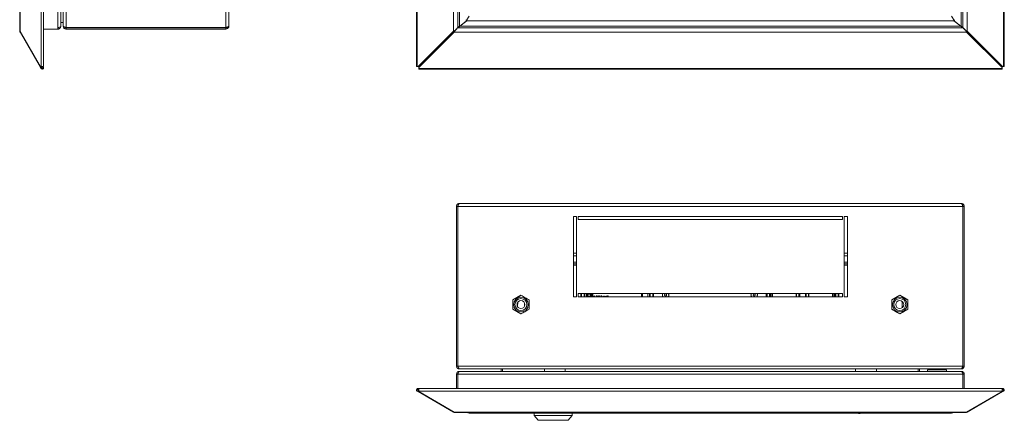
# Model space of a CAD drawing. Units: millimetres. Extents: x 763 to 2103, y -681 to 874.
# Drawn here: x 768 to 1378, y -681 to -433 of the extents above; entities that cross this region are included whole.
import ezdxf

# ---------------------------------------------------------------- set-up
doc = ezdxf.new("R2010")
doc.units = ezdxf.units.MM

msp = doc.modelspace()

# ---------------------------------------------------------------- linework, layer by layer
at = {"color": 7, "linetype": 'Continuous', "lineweight": 18}
for p, q in [((780.84, -461.81), (780.84, 664.95)), ((782.42, -461.5), (782.42, 664.64)), ((1013.73, 664.95), (1013.73, -461.81)), ((1014.16, 664.95), (1014.16, -461.81)), ((1378.05, -461.81), (1378.05, 664.95)), ((1378.47, -461.81), (1378.47, 664.95)), ((767.58, 642.5), (767.58, -439.36)), ((767.82, 643), (767.82, -439.86)), ((1036.7, -439.86), (1036.7, 643)), ((1355.5, 643), (1355.5, -439.86)), ((791.26, 640.7), (791.26, -437.56)), ((793.06, 639.95), (793.06, -436.81)), ((794.56, 639.7), (794.56, -436.56)), ((796.36, 640.7), (796.36, -437.56)), ((895.56, 640.7), (895.56, -437.56)), ((897.36, 639.77), (897.36, -436.63)), ((1039.4, -437.56), (1039.4, 640.7)), ((1040.4, -436.81), (1040.4, 639.95)), ((1351.8, 639.95), (1351.8, -436.81)), ((1352.8, 640.7), (1352.8, -437.56)), ((1040.4, -436.81), (1044.88, -433.43)), ((1045.09, -433.43), (1040.73, -436.7)), ((1044.54, -433.43), (1046.5, -430.53)), ((1044.54, -433.43), (1044.54, -432.63)), ((1044.54, -433.43), (1347.66, -433.43)), ((1345.7, -430.53), (1347.66, -433.43)), ((1351.47, -436.7), (1347.11, -433.43)), ((1347.32, -433.43), (1351.8, -436.81)), ((1347.66, -433.43), (1347.66, -432.63)), ((791.26, -438.56), (782.42, -438.56)), ((791.26, -437.56), (791.26, -438.56)), ((793.06, -434.38), (794.56, -434.38)), ((794.56, -436.56), (794.56, -436.63)), ((895.56, -437.56), (796.36, -437.56)), ((796.36, -438.43), (796.36, -437.63)), ((895.56, -437.63), (796.36, -437.63)), ((895.56, -438.43), (796.36, -438.43)), ((828.79, -437.56), (828.79, -437.63)), ((831.67, -437.56), (831.67, -437.63)), ((837.45, -437.56), (837.45, -437.63)), ((840.34, -437.56), (840.34, -437.63)), ((895.56, -438.43), (895.56, -437.63)), ((1037.6, -439.36), (1037.1, -439.86)), ((1037.1, -440), (1037.6, -439.5)), ((1038.6, -438.36), (1038.6, -438.56)), ((1039.4, -437.56), (1039.4, -437.7)), ((1352.8, -437.7), (1039.4, -437.7)), ((1039.47, -437.7), (1039.47, -437.63)), ((1040.82, -436.63), (1040.63, -436.63)), ((1351.47, -436.7), (1040.73, -436.7)), ((1351.57, -436.63), (1351.38, -436.63)), ((1351.79, -436.8), (1351.88, -437.04)), ((1352.73, -437.7), (1352.73, -437.63)), ((1352.8, -437.7), (1352.8, -437.56)), ((1353.6, -438.56), (1353.6, -438.36)), ((1355.1, -439.86), (1354.6, -439.36)), ((1354.6, -439.5), (1355.1, -440)), ((767.82, -439.86), (780.49, -461.81)), ((768.05, -440.26), (767.82, -440.4)), ((780.49, -462.35), (767.82, -440.4)), ((1014.75, -461.81), (1036.7, -439.86)), ((1015.15, -461.81), (1037.1, -439.86)), ((1037.1, -440), (1015.15, -461.95)), ((1037.1, -440.4), (1015.15, -462.35)), ((1037.1, -439.86), (1036.7, -439.86)), ((1037.1, -440), (1037.1, -440.4)), ((1355.1, -440.4), (1037.1, -440.4)), ((1355.1, -439.86), (1355.5, -439.86)), ((1355.1, -439.86), (1377.05, -461.81)), ((1355.1, -440), (1355.1, -440.4)), ((1377.05, -461.95), (1355.1, -440)), ((1377.05, -462.35), (1355.1, -440.4)), ((1355.5, -439.86), (1377.45, -461.81)), ((780.49, -461.81), (780.84, -461.81)), ((781.19, -461.95), (780.49, -462.35)), ((780.84, -462.94), (780.49, -462.35)), ((782.16, -461.81), (780.84, -461.81)), ((781.53, -462.54), (780.84, -462.94)), ((781.19, -461.95), (781.11, -461.81)), ((781.53, -462.54), (781.19, -461.95)), ((781.62, -462.49), (781.22, -461.81)), ((781.61, -462.55), (781.62, -462.49)), ((782.16, -463.13), (781.61, -462.55)), ((781.62, -462.49), (782.31, -462.09)), ((782.31, -462.09), (782.15, -461.81)), ((1014.16, -461.81), (1013.73, -461.81)), ((1014.16, -461.81), (1014.75, -461.81)), ((1015.15, -461.81), (1014.75, -461.81)), ((1015.15, -461.95), (1015.15, -462.35)), ((1015.15, -462.35), (1015.15, -462.94)), ((1015.15, -462.94), (1377.05, -462.94)), ((1015.15, -463.37), (1015.15, -462.94)), ((1015.15, -463.37), (1377.05, -463.37)), ((1377.05, -461.81), (1377.45, -461.81)), ((1377.05, -461.95), (1377.05, -462.35)), ((1377.05, -462.94), (1377.05, -462.35)), ((1377.05, -462.94), (1377.05, -463.37)), ((1377.45, -461.81), (1378.05, -461.81)), ((1378.47, -461.81), (1378.05, -461.81)), ((1038.6, -548.59), (1039.4, -548.59)), ((1038.6, -548.59), (1038.6, -647.79)), ((1039.4, -548.59), (1039.4, -647.79)), ((1039.47, -548.59), (1039.47, -647.79)), ((1039.47, -548.59), (1352.73, -548.59)), ((1040.4, -546.79), (1351.8, -546.79)), ((1352.73, -548.59), (1352.73, -647.79)), ((1353.6, -548.59), (1352.8, -548.59)), ((1352.8, -548.59), (1352.8, -647.79)), ((1353.6, -548.59), (1353.6, -647.79)), ((1111.1, -554.79), (1113.1, -554.79)), ((1111.1, -604.79), (1111.1, -554.79)), ((1113.1, -554.79), (1113.1, -604.79)), ((1114.1, -554.79), (1278.1, -554.79)), ((1114.1, -556.79), (1114.1, -554.79)), ((1278.1, -554.79), (1278.1, -556.79)), ((1279.1, -604.79), (1279.1, -554.79)), ((1279.1, -554.79), (1281.1, -554.79)), ((1281.1, -554.79), (1281.1, -604.79)), ((1278.1, -556.79), (1114.1, -556.79)), ((1113.1, -577.59), (1111.1, -577.59)), ((1113.1, -579.39), (1111.1, -579.39)), ((1281.1, -577.59), (1279.1, -577.59)), ((1281.1, -579.39), (1279.1, -579.39)), ((1113.1, -583.29), (1111.1, -583.29)), ((1113.1, -584.29), (1111.1, -584.29)), ((1113.1, -585.09), (1111.1, -585.09)), ((1281.1, -583.29), (1279.1, -583.29)), ((1281.1, -584.29), (1279.1, -584.29)), ((1281.1, -585.09), (1279.1, -585.09)), ((1039.47, -586.94), (1039.4, -586.94)), ((1039.4, -592.24), (1039.47, -592.24)), ((1352.8, -586.94), (1352.73, -586.94)), ((1352.73, -592.24), (1352.8, -592.24)), ((1039.47, -604.59), (1039.4, -604.59)), ((1078.6, -603.82), (1073.6, -606.71)), ((1083.6, -606.71), (1078.6, -603.82)), ((1114.1, -602.79), (1278.1, -602.79)), ((1114.1, -604.79), (1114.1, -602.79)), ((1115.8, -602.79), (1115.8, -604.79)), ((1116.2, -602.79), (1116.2, -604.79)), ((1116.24, -602.79), (1116.24, -604.79)), ((1117.76, -602.79), (1117.76, -604.79)), ((1117.79, -602.79), (1117.79, -604.79)), ((1117.85, -602.79), (1117.85, -604.79)), ((1118.2, -602.79), (1118.2, -604.79)), ((1118.31, -604.79), (1118.31, -602.79)), ((1119.31, -602.79), (1119.31, -604.79)), ((1119.78, -603.74), (1119.83, -603.46)), ((1119.83, -604.03), (1119.78, -603.74)), ((1119.83, -603.46), (1119.97, -603.23)), ((1119.97, -604.26), (1119.83, -604.03)), ((1119.97, -603.23), (1120.12, -603.09)), ((1120.12, -604.4), (1119.97, -604.26)), ((1120.07, -603.51), (1120.02, -603.74)), ((1120.02, -603.74), (1120.07, -603.98)), ((1120.16, -603.37), (1120.07, -603.51)), ((1120.07, -603.98), (1120.16, -604.12)), ((1120.12, -603.09), (1120.31, -602.99)), ((1120.31, -604.5), (1120.12, -604.4)), ((1120.45, -603.18), (1120.16, -603.37)), ((1120.16, -604.12), (1120.45, -604.31)), ((1120.31, -602.99), (1120.45, -602.95)), ((1120.45, -604.54), (1120.31, -604.5)), ((1120.45, -602.95), (1120.69, -602.9)), ((1120.74, -603.13), (1120.45, -603.18)), ((1120.45, -604.31), (1120.74, -604.35)), ((1120.69, -604.59), (1120.45, -604.54)), ((1120.69, -602.9), (1121.12, -602.9)), ((1121.12, -604.59), (1120.69, -604.59)), ((1121.08, -603.13), (1120.74, -603.13)), ((1120.74, -604.35), (1121.08, -604.35)), ((1121.36, -603.18), (1121.08, -603.13)), ((1121.08, -604.35), (1121.36, -604.31)), ((1121.12, -602.9), (1121.36, -602.95)), ((1121.36, -604.54), (1121.12, -604.59)), ((1121.36, -602.95), (1121.51, -602.99)), ((1121.65, -603.37), (1121.36, -603.18)), ((1121.36, -604.31), (1121.65, -604.12)), ((1121.51, -604.5), (1121.36, -604.54)), ((1121.51, -602.99), (1121.7, -603.09)), ((1121.7, -604.4), (1121.51, -604.5)), ((1121.75, -603.51), (1121.65, -603.37)), ((1121.65, -604.12), (1121.75, -603.98)), ((1121.7, -603.09), (1121.84, -603.23)), ((1121.84, -604.26), (1121.7, -604.4)), ((1121.79, -603.74), (1121.75, -603.51)), ((1121.75, -603.98), (1121.79, -603.74)), ((1121.84, -603.23), (1121.99, -603.46)), ((1121.99, -604.03), (1121.84, -604.26)), ((1121.99, -603.46), (1122.03, -603.74)), ((1122.03, -603.74), (1121.99, -604.03)), ((1122.64, -604.79), (1122.64, -602.79)), ((1122.69, -604.79), (1122.69, -602.79)), ((1123.19, -602.79), (1123.19, -604.79)), ((1123.87, -604.59), (1123.87, -604.44)), ((1124.16, -604.79), (1124.16, -604.41)), ((1124.22, -604.14), (1124.31, -604.14)), ((1124.31, -604.14), (1124.31, -604.79)), ((1125.33, -604.51), (1125.18, -604.49)), ((1125.82, -604.77), (1125.79, -604.79)), ((1126.2, -604.79), (1126.39, -604.12)), ((1126.51, -604.12), (1126.32, -604.79)), ((1126.39, -604.12), (1126.51, -604.12)), ((1126.75, -604.51), (1126.59, -604.49)), ((1127.24, -604.77), (1127.21, -604.79)), ((1128.03, -604.78), (1128.14, -604.16)), ((1128.14, -604.16), (1128.75, -604.16)), ((1128.26, -604.3), (1128.2, -604.63)), ((1128.75, -604.3), (1128.26, -604.3)), ((1128.6, -604.79), (1128.57, -604.76)), ((1128.69, -604.66), (1128.78, -604.79)), ((1128.75, -604.16), (1128.75, -604.3)), ((1129.46, -604.79), (1129.46, -604.48)), ((1129.46, -604.48), (1129.59, -604.48)), ((1129.59, -604.48), (1129.59, -604.6)), ((1129.63, -604.72), (1129.61, -604.79)), ((1130.65, -604.75), (1130.65, -604.79)), ((1130.87, -604.79), (1130.87, -604.48)), ((1130.87, -604.48), (1131, -604.48)), ((1131, -604.48), (1131, -604.6)), ((1131.04, -604.72), (1131.03, -604.79)), ((1132.06, -604.75), (1132.06, -604.79)), ((1132.71, -604.75), (1132.19, -604.75)), ((1132.33, -604.32), (1132.21, -604.31)), ((1132.39, -604.65), (1132.71, -604.65)), ((1132.71, -604.65), (1132.71, -604.75)), ((1153.41, -604.79), (1153.41, -602.79)), ((1153.91, -602.79), (1153.91, -604.79)), ((1153.96, -602.79), (1153.96, -604.79)), ((1157.29, -604.79), (1157.29, -602.79)), ((1158.29, -602.79), (1158.29, -604.79)), ((1158.4, -602.79), (1158.4, -604.79)), ((1158.75, -602.79), (1158.75, -604.79)), ((1158.81, -602.79), (1158.81, -604.79)), ((1158.84, -604.79), (1158.84, -602.79)), ((1160.37, -602.79), (1160.37, -604.79)), ((1160.4, -604.79), (1160.4, -602.79)), ((1160.8, -604.79), (1160.8, -602.79)), ((1167.92, -603.13), (1167.75, -603.36)), ((1168.09, -604.16), (1168.38, -604.19)), ((1168.89, -603.5), (1168.78, -603.23)), ((1222.82, -603.23), (1222.71, -603.5)), ((1223.23, -604.19), (1223.51, -604.16)), ((1223.85, -603.36), (1223.68, -603.13)), ((1230.8, -604.79), (1230.8, -602.79)), ((1231.2, -602.79), (1231.2, -604.79)), ((1231.24, -602.79), (1231.24, -604.79)), ((1232.76, -602.79), (1232.76, -604.79)), ((1232.79, -602.79), (1232.79, -604.79)), ((1233.15, -602.79), (1233.15, -604.79)), ((1233.21, -602.79), (1233.21, -604.79)), ((1233.71, -602.79), (1233.71, -604.79)), ((1234.51, -604.79), (1234.51, -602.79)), ((1234.71, -604.79), (1234.71, -602.79)), ((1249.39, -602.79), (1249.39, -604.79)), ((1249.59, -602.79), (1249.59, -604.79)), ((1250.99, -604.79), (1250.99, -602.79)), ((1251.49, -604.79), (1251.49, -602.79)), ((1251.55, -604.79), (1251.55, -602.79)), ((1255.05, -602.79), (1255.05, -604.79)), ((1255.11, -602.79), (1255.11, -604.79)), ((1255.61, -602.79), (1255.61, -604.79)), ((1257.01, -604.79), (1257.01, -602.79)), ((1257.21, -604.79), (1257.21, -602.79)), ((1271.89, -602.79), (1271.89, -604.79)), ((1272.09, -602.79), (1272.09, -604.79)), ((1272.89, -604.79), (1272.89, -602.79)), ((1273.39, -604.79), (1273.39, -602.79)), ((1273.45, -604.79), (1273.45, -602.79)), ((1273.81, -602.79), (1273.81, -604.79)), ((1273.84, -604.79), (1273.84, -602.79)), ((1275.37, -602.79), (1275.37, -604.79)), ((1275.4, -604.79), (1275.4, -602.79)), ((1275.8, -602.79), (1275.8, -604.79)), ((1278.1, -602.79), (1278.1, -604.79)), ((1308.6, -606.71), (1313.6, -603.82)), ((1313.6, -603.82), (1318.6, -606.71)), ((1352.8, -604.59), (1352.73, -604.59)), ((1039.47, -609.59), (1039.4, -609.59)), ((1073.6, -606.71), (1073.6, -612.48)), ((1076.56, -608.31), (1076.51, -610.83)), ((1080.8, -610.59), (1080.8, -608.54)), ((1083.6, -612.48), (1083.6, -606.71)), ((1113.1, -604.79), (1111.1, -604.79)), ((1278.1, -604.79), (1114.1, -604.79)), ((1128.1, -604.79), (1128.03, -604.78)), ((1129.98, -604.79), (1129.98, -604.79)), ((1131.39, -604.79), (1131.39, -604.79)), ((1281.1, -604.79), (1279.1, -604.79)), ((1308.6, -612.48), (1308.6, -606.71)), ((1318.6, -606.71), (1318.6, -612.48)), ((1352.8, -609.59), (1352.73, -609.59)), ((1039.47, -614.59), (1039.4, -614.59)), ((1073.6, -612.48), (1078.6, -615.37)), ((1078.6, -615.37), (1083.6, -612.48)), ((1313.6, -615.37), (1308.6, -612.48)), ((1318.6, -612.48), (1313.6, -615.37)), ((1352.8, -614.59), (1352.73, -614.59)), ((1038.6, -647.79), (1039.4, -647.79)), ((1038.6, -652.89), (1038.6, -661.73)), ((1038.6, -652.89), (1039.4, -652.89)), ((1039.4, -652.89), (1352.8, -652.89)), ((1039.4, -652.89), (1039.4, -661.73)), ((1039.47, -647.79), (1352.73, -647.79)), ((1040.4, -649.59), (1040.47, -649.59)), ((1040.73, -651.09), (1040.4, -651.09)), ((1351.73, -649.59), (1040.47, -649.59)), ((1040.73, -651.09), (1351.47, -651.09)), ((1066.3, -651.09), (1066.3, -649.59)), ((1067.1, -651.09), (1067.1, -649.59)), ((1093.1, -649.59), (1093.1, -651.09)), ((1106.1, -651.09), (1106.1, -649.59)), ((1286.1, -649.59), (1286.1, -651.09)), ((1299.1, -651.09), (1299.1, -649.59)), ((1325.1, -649.59), (1325.1, -651.09)), ((1325.9, -649.59), (1325.9, -651.09)), ((1332.27, -649.59), (1330.9, -650.09)), ((1330.9, -650.09), (1330.9, -651.09)), ((1330.9, -650.09), (1342.7, -650.09)), ((1332.18, -649.59), (1332.18, -649.63)), ((1332.8, -649.59), (1332.8, -649.63)), ((1336.8, -649.59), (1336.8, -649.63)), ((1340.8, -649.59), (1340.8, -649.63)), ((1342.7, -650.09), (1341.33, -649.59)), ((1341.42, -649.59), (1341.42, -649.63)), ((1342.7, -651.09), (1342.7, -650.09)), ((1351.8, -651.09), (1351.47, -651.09)), ((1351.73, -649.59), (1351.8, -649.59)), ((1353.6, -647.79), (1352.8, -647.79)), ((1353.6, -652.89), (1352.8, -652.89)), ((1352.8, -661.73), (1352.8, -652.89)), ((1353.6, -661.73), (1353.6, -652.89)), ((1013.97, -661.99), (1014.54, -662.55)), ((1014.56, -662.63), (1014.16, -663.32)), ((1014.75, -663.66), (1014.16, -663.32)), ((1014.61, -662.54), (1014.54, -662.55)), ((1015.15, -662.97), (1014.56, -662.63)), ((1014.61, -662.54), (1015.01, -661.85)), ((1015.15, -662.85), (1014.61, -662.54)), ((1015.15, -662.97), (1014.75, -663.66)), ((1036.7, -676.33), (1014.75, -663.66)), ((1015.18, -661.95), (1015.01, -661.85)), ((1015.15, -663.32), (1015.15, -661.99)), ((1377.05, -663.32), (1015.15, -663.32)), ((1015.15, -663.32), (1015.15, -663.66)), ((1015.15, -663.66), (1037.1, -676.33)), ((1376.74, -661.73), (1015.46, -661.73)), ((1355.1, -676.33), (1377.05, -663.66)), ((1377.45, -663.66), (1355.5, -676.33)), ((1377.2, -661.85), (1377.02, -661.95)), ((1377.05, -661.99), (1377.05, -663.32)), ((1377.6, -662.54), (1377.05, -662.85)), ((1377.65, -662.63), (1377.05, -662.97)), ((1377.05, -662.97), (1377.45, -663.66)), ((1377.05, -663.66), (1377.05, -663.32)), ((1377.6, -662.54), (1377.2, -661.85)), ((1378.05, -663.32), (1377.45, -663.66)), ((1377.66, -662.55), (1377.6, -662.54)), ((1377.65, -662.63), (1378.05, -663.32)), ((1378.23, -661.99), (1377.66, -662.55)), ((1036.8, -676.16), (1036.7, -676.33)), ((1037.1, -676.33), (1355.1, -676.33)), ((1037.6, -676.58), (1354.6, -676.58)), ((1345.7, -676.99), (1046.5, -676.99)), ((1086.85, -676.99), (1086.85, -678.49)), ((1110.35, -678.49), (1110.35, -676.99)), ((1288.1, -676.99), (1288.1, -677.19)), ((1289.1, -677.19), (1288.1, -677.19)), ((1289.1, -677.19), (1289.1, -676.99)), ((1355.4, -676.16), (1355.5, -676.33)), ((1086.85, -678.49), (1089.35, -681.49)), ((1110.35, -678.49), (1086.85, -678.49)), ((1107.85, -681.49), (1089.35, -681.49)), ((1107.85, -681.49), (1110.35, -678.49))]:
    msp.add_line(p, q, dxfattribs=at)
at = {"color": 7, "linetype": 'Continuous', "lineweight": 18, "flags": 128}
for points in [[(1037.6, -439.36), (1037.6, -439.36)], [(1354.6, -439.5), (1354.6, -439.5)], [(1118.1, -602.79), (1118.09, -603.59), (1118.1, -604.79)], [(1158.5, -604.79), (1158.51, -603.59), (1158.5, -602.79)]]:
    msp.add_lwpolyline(points, dxfattribs=at)
at = {"color": 7, "linetype": 'Continuous', "lineweight": 18}
for centre, radius in [((1078.6, -609.59), 4.5), ((1078.6, -609.59), 3.73), ((1078.6, -609.59), 2.46), ((1313.6, -609.59), 4.5), ((1313.6, -609.59), 3.73), ((1313.6, -609.59), 2.46)]:
    msp.add_circle(centre, radius, dxfattribs=at)
for centre, radius, start, end in [((781.57, -462.52), 0.85, 210, 313.79059), ((781.57, -462.52), 0.05, 210, 313.79059), ((1164.37, -603.59), 46.22, 179.00825, 181.48772), ((1112.23, -603.59), 46.22, 358.51228, 0.99175), ((1014.58, -662.58), 0.85, 136.20941, 240), ((1014.58, -662.58), 0.05, 136.20941, 240), ((1377.62, -662.58), 0.05, 300, 43.79059), ((1377.62, -662.58), 0.85, 300, 43.79059), ((1046.5, -674.09), 2.9, 238.86689, 270), ((1345.7, -674.09), 2.9, 270, 301.13311)]:
    msp.add_arc(centre, radius, start, end, dxfattribs=at)
for centre, start_param, end_param in [((1046.5, -674.09), 2.598217, 3.141593), ((1345.7, -674.09), 3.141593, 3.684968)]:
    msp.add_ellipse(centre, major_axis=(0, 2.9), ratio=0.675372, start_param=start_param, end_param=end_param, dxfattribs=at)
for points, knots in [([(767.82, -439.86), (767.75, -439.78), (767.61, -439.61), (767.59, -439.44), (767.58, -439.36)], [0, 0, 0, 0, 0.500001, 1, 1, 1, 1]), ([(791.26, -437.56), (791.48, -437.53), (791.94, -437.46), (792.53, -437.3), (792.97, -437.08), (793.03, -436.9), (793.06, -436.81)], [0, 0, 0, 0, 0.22883, 0.471078, 0.727831, 1, 1, 1, 1]), ([(793.03, -436.87), (793, -437.06), (792.95, -437.43), (792.62, -437.93), (792.18, -438.28), (791.69, -438.47), (791.41, -438.49), (791.26, -438.5)], [0, 0, 0, 0, 0.238737, 0.464567, 0.70699, 0.846892, 1, 1, 1, 1]), ([(791.91, -437.46), (791.9, -437.46), (791.85, -437.52), (791.71, -437.6), (791.51, -437.68), (791.34, -437.69), (791.26, -437.7)], [0, 0, 0, 0, 0.069492, 0.3631619, 0.6718447, 1, 1, 1, 1]), ([(796.36, -437.56), (796.15, -437.48), (795.72, -437.33), (795.15, -437.1), (794.75, -436.88), (794.58, -436.69), (794.57, -436.59), (794.56, -436.56)], [0, 0, 0, 0, 0.227761, 0.455584, 0.683406, 0.911229, 1, 1, 1, 1]), ([(794.56, -436.63), (794.58, -436.85), (794.63, -437.27), (794.98, -437.84), (795.48, -438.25), (795.98, -438.41), (796.28, -438.43), (796.36, -438.43)], [0, 0, 0, 0, 0.2277614, 0.4555838, 0.6834064, 0.9112288, 1, 1, 1, 1]), ([(795.61, -437.28), (795.62, -437.29), (795.69, -437.42), (795.96, -437.57), (796.22, -437.61), (796.36, -437.63)], [0, 0, 0, 0, 0.037505, 0.506657, 1, 1, 1, 1]), ([(897.36, -436.63), (897.34, -436.7), (897.3, -436.84), (896.95, -437.05), (896.45, -437.26), (895.95, -437.43), (895.65, -437.53), (895.56, -437.56)], [0, 0, 0, 0, 0.226021, 0.452093, 0.678165, 0.904238, 1, 1, 1, 1]), ([(895.56, -438.43), (895.77, -438.41), (896.2, -438.36), (896.76, -438.02), (897.17, -437.52), (897.34, -437.02), (897.36, -436.72), (897.36, -436.63)], [0, 0, 0, 0, 0.226021, 0.452093, 0.678165, 0.904238, 1, 1, 1, 1]), ([(895.56, -437.63), (895.68, -437.62), (895.92, -437.59), (896.18, -437.45), (896.27, -437.33), (896.28, -437.32)], [0, 0, 0, 0, 0.441101, 0.926529, 1, 1, 1, 1]), ([(1037.1, -440.4), (1037.18, -440.26), (1037.35, -439.97), (1037.52, -439.66), (1037.6, -439.5)], [0, 0, 0, 0, 0.500001, 1, 1, 1, 1]), ([(1039.4, -437.56), (1039.39, -437.59), (1039.37, -437.64), (1039.22, -437.79), (1038.99, -438), (1038.65, -438.31), (1038.18, -438.78), (1037.8, -439.16), (1037.6, -439.36)], [0, 0, 0, 0, 0.127334, 0.256531, 0.389934, 0.529673, 0.748033, 1, 1, 1, 1]), ([(1037.6, -439.5), (1037.81, -439.29), (1038.17, -438.93), (1038.61, -438.49), (1038.9, -438.17), (1039.1, -437.93), (1039.28, -437.74), (1039.36, -437.71), (1039.4, -437.7)], [0, 0, 0, 0, 0.257091, 0.451248, 0.573963, 0.705178, 0.846711, 1, 1, 1, 1]), ([(1039.4, -437.7), (1039.42, -437.69), (1039.47, -437.68), (1039.57, -437.6), (1039.69, -437.49), (1039.9, -437.33), (1040.25, -437.07), (1040.55, -436.83), (1040.73, -436.7)], [0, 0, 0, 0, 0.120386, 0.234961, 0.345578, 0.454294, 0.678124, 1, 1, 1, 1]), ([(1040.4, -436.81), (1040.26, -436.9), (1040, -437.07), (1039.66, -437.29), (1039.44, -437.46), (1039.41, -437.53), (1039.4, -437.56)], [0, 0, 0, 0, 0.281757, 0.540983, 0.779584, 1, 1, 1, 1]), ([(1040.34, -436.99), (1040.35, -436.96), (1040.38, -436.89), (1040.4, -436.83), (1040.41, -436.8)], [0, 0, 0, 0, 0.597543, 1, 1, 1, 1]), ([(1351.47, -436.7), (1351.65, -436.83), (1351.96, -437.07), (1352.31, -437.32), (1352.51, -437.49), (1352.63, -437.6), (1352.73, -437.68), (1352.78, -437.69), (1352.8, -437.7)], [0, 0, 0, 0, 0.323265, 0.545895, 0.652037, 0.761855, 0.877287, 1, 1, 1, 1]), ([(1352.8, -437.56), (1352.79, -437.53), (1352.76, -437.46), (1352.54, -437.29), (1352.2, -437.08), (1351.94, -436.9), (1351.8, -436.81)], [0, 0, 0, 0, 0.218367, 0.456059, 0.715886, 1, 1, 1, 1]), ([(1354.6, -439.36), (1354.39, -439.15), (1354.03, -438.79), (1353.6, -438.35), (1353.28, -438.06), (1353.03, -437.86), (1352.84, -437.69), (1352.81, -437.6), (1352.8, -437.56)], [0, 0, 0, 0, 0.257091, 0.451248, 0.573963, 0.705178, 0.846711, 1, 1, 1, 1]), ([(1352.8, -437.7), (1352.83, -437.71), (1352.88, -437.73), (1353.03, -437.88), (1353.24, -438.11), (1353.55, -438.45), (1354.02, -438.92), (1354.4, -439.29), (1354.6, -439.5)], [0, 0, 0, 0, 0.127334, 0.256531, 0.3899336, 0.529673, 0.7480328, 1, 1, 1, 1]), ([(1355.5, -439.86), (1355.36, -439.78), (1355.07, -439.61), (1354.76, -439.44), (1354.6, -439.36)], [0, 0, 0, 0, 0.500001, 1, 1, 1, 1]), ([(782.41, -461.5), (782.41, -461.52), (782.42, -461.58), (782.34, -461.68), (782.22, -461.77), (782.16, -461.81)], [0, 0, 0, 0, 0.175276, 0.587638, 1, 1, 1, 1]), ([(1040.4, -546.79), (1040.19, -546.82), (1039.76, -546.86), (1039.2, -547.2), (1038.79, -547.7), (1038.62, -548.2), (1038.6, -548.5), (1038.6, -548.59)], [0, 0, 0, 0, 0.226021, 0.452093, 0.678165, 0.904238, 1, 1, 1, 1]), ([(1039.72, -547.86), (1039.72, -547.86), (1039.61, -547.93), (1039.46, -548.19), (1039.42, -548.45), (1039.4, -548.59)], [0, 0, 0, 0, 0.004412, 0.479813, 1, 1, 1, 1]), ([(1039.47, -548.59), (1039.54, -548.38), (1039.68, -547.95), (1039.89, -547.39), (1040.1, -546.99), (1040.27, -546.81), (1040.37, -546.8), (1040.4, -546.79)], [0, 0, 0, 0, 0.226021, 0.452093, 0.678165, 0.904238, 1, 1, 1, 1]), ([(1351.8, -546.79), (1351.87, -546.82), (1352.01, -546.86), (1352.22, -547.2), (1352.43, -547.7), (1352.6, -548.2), (1352.7, -548.5), (1352.73, -548.59)], [0, 0, 0, 0, 0.2260209, 0.452093, 0.6781654, 0.9042375, 1, 1, 1, 1]), ([(1353.6, -548.59), (1353.58, -548.38), (1353.53, -547.95), (1353.19, -547.39), (1352.69, -546.99), (1352.19, -546.81), (1351.89, -546.8), (1351.8, -546.79)], [0, 0, 0, 0, 0.2260209, 0.452093, 0.6781654, 0.9042375, 1, 1, 1, 1]), ([(1352.8, -548.59), (1352.79, -548.48), (1352.76, -548.23), (1352.62, -547.97), (1352.5, -547.89), (1352.49, -547.88)], [0, 0, 0, 0, 0.4411012, 0.926529, 1, 1, 1, 1]), ([(1073.6, -606.71), (1074.49, -606.19), (1076.16, -605.23), (1077.83, -604.27), (1078.6, -603.82)], [0, 0, 0, 0, 0.534716, 1, 1, 1, 1]), ([(1078.6, -603.82), (1079.49, -604.34), (1081.16, -605.3), (1082.83, -606.26), (1083.6, -606.71)], [0, 0, 0, 0, 0.534716, 1, 1, 1, 1]), ([(1123.87, -604.44), (1123.91, -604.42), (1123.99, -604.38), (1124.06, -604.32), (1124.09, -604.3)], [0, 0, 0, 0, 0.569744, 1, 1, 1, 1]), ([(1124.02, -604.51), (1123.99, -604.53), (1123.94, -604.56), (1123.89, -604.58), (1123.87, -604.59)], [0, 0, 0, 0, 0.598865, 1, 1, 1, 1]), ([(1124.16, -604.41), (1124.14, -604.43), (1124.1, -604.47), (1124.05, -604.5), (1124.02, -604.51)], [0, 0, 0, 0, 0.5240722, 1, 1, 1, 1]), ([(1124.09, -604.3), (1124.12, -604.27), (1124.17, -604.22), (1124.2, -604.16), (1124.22, -604.14)], [0, 0, 0, 0, 0.602139, 1, 1, 1, 1]), ([(1125.18, -604.49), (1125.19, -604.43), (1125.2, -604.33), (1125.27, -604.26), (1125.29, -604.23)], [0, 0, 0, 0, 0.589258, 1, 1, 1, 1]), ([(1125.29, -604.23), (1125.34, -604.2), (1125.42, -604.14), (1125.52, -604.14), (1125.57, -604.14)], [0, 0, 0, 0, 0.524751, 1, 1, 1, 1]), ([(1125.4, -604.33), (1125.37, -604.35), (1125.33, -604.41), (1125.33, -604.47), (1125.33, -604.51)], [0, 0, 0, 0, 0.527269, 1, 1, 1, 1]), ([(1125.57, -604.26), (1125.53, -604.26), (1125.47, -604.27), (1125.42, -604.31), (1125.4, -604.33)], [0, 0, 0, 0, 0.580672, 1, 1, 1, 1]), ([(1125.57, -604.14), (1125.63, -604.14), (1125.73, -604.15), (1125.81, -604.21), (1125.85, -604.24)], [0, 0, 0, 0, 0.586941, 1, 1, 1, 1]), ([(1125.73, -604.32), (1125.71, -604.3), (1125.66, -604.27), (1125.6, -604.26), (1125.57, -604.26)], [0, 0, 0, 0, 0.537629, 1, 1, 1, 1]), ([(1125.59, -604.79), (1125.61, -604.78), (1125.66, -604.74), (1125.7, -604.69), (1125.73, -604.65)], [0, 0, 0, 0, 0.345045, 1, 1, 1, 1]), ([(1125.8, -604.47), (1125.79, -604.44), (1125.79, -604.38), (1125.75, -604.34), (1125.73, -604.32)], [0, 0, 0, 0, 0.557774, 1, 1, 1, 1]), ([(1125.73, -604.65), (1125.75, -604.62), (1125.79, -604.56), (1125.79, -604.5), (1125.8, -604.47)], [0, 0, 0, 0, 0.601479, 1, 1, 1, 1]), ([(1125.92, -604.62), (1125.91, -604.65), (1125.88, -604.7), (1125.84, -604.75), (1125.82, -604.77)], [0, 0, 0, 0, 0.522247, 1, 1, 1, 1]), ([(1125.85, -604.24), (1125.88, -604.27), (1125.94, -604.34), (1125.95, -604.44), (1125.95, -604.48)], [0, 0, 0, 0, 0.555157, 1, 1, 1, 1]), ([(1125.95, -604.48), (1125.95, -604.5), (1125.95, -604.55), (1125.93, -604.6), (1125.92, -604.62)], [0, 0, 0, 0, 0.555408, 1, 1, 1, 1]), ([(1126.59, -604.49), (1126.6, -604.43), (1126.62, -604.33), (1126.68, -604.26), (1126.71, -604.23)], [0, 0, 0, 0, 0.589258, 1, 1, 1, 1]), ([(1126.71, -604.23), (1126.75, -604.2), (1126.84, -604.14), (1126.94, -604.14), (1126.99, -604.14)], [0, 0, 0, 0, 0.524751, 1, 1, 1, 1]), ([(1126.81, -604.33), (1126.79, -604.35), (1126.75, -604.41), (1126.75, -604.47), (1126.75, -604.51)], [0, 0, 0, 0, 0.5272692, 1, 1, 1, 1]), ([(1126.98, -604.26), (1126.95, -604.26), (1126.88, -604.27), (1126.83, -604.31), (1126.81, -604.33)], [0, 0, 0, 0, 0.580672, 1, 1, 1, 1]), ([(1127.15, -604.32), (1127.12, -604.3), (1127.07, -604.27), (1127.01, -604.26), (1126.98, -604.26)], [0, 0, 0, 0, 0.537629, 1, 1, 1, 1]), ([(1126.99, -604.14), (1127.05, -604.14), (1127.15, -604.15), (1127.23, -604.21), (1127.26, -604.24)], [0, 0, 0, 0, 0.586942, 1, 1, 1, 1]), ([(1127.01, -604.79), (1127.02, -604.78), (1127.07, -604.74), (1127.11, -604.69), (1127.14, -604.65)], [0, 0, 0, 0, 0.345045, 1, 1, 1, 1]), ([(1127.14, -604.65), (1127.16, -604.62), (1127.2, -604.56), (1127.21, -604.5), (1127.21, -604.47)], [0, 0, 0, 0, 0.601479, 1, 1, 1, 1]), ([(1127.21, -604.47), (1127.21, -604.44), (1127.2, -604.38), (1127.16, -604.34), (1127.15, -604.32)], [0, 0, 0, 0, 0.557775, 1, 1, 1, 1]), ([(1127.34, -604.62), (1127.32, -604.65), (1127.29, -604.7), (1127.25, -604.75), (1127.24, -604.77)], [0, 0, 0, 0, 0.5222473, 1, 1, 1, 1]), ([(1127.26, -604.24), (1127.3, -604.27), (1127.36, -604.34), (1127.36, -604.44), (1127.37, -604.48)], [0, 0, 0, 0, 0.555157, 1, 1, 1, 1]), ([(1127.37, -604.48), (1127.36, -604.5), (1127.36, -604.55), (1127.34, -604.6), (1127.34, -604.62)], [0, 0, 0, 0, 0.5554084, 1, 1, 1, 1]), ([(1128.26, -604.72), (1128.24, -604.73), (1128.2, -604.75), (1128.18, -604.78), (1128.17, -604.79)], [0, 0, 0, 0, 0.623551, 1, 1, 1, 1]), ([(1128.2, -604.63), (1128.24, -604.6), (1128.31, -604.56), (1128.39, -604.56), (1128.43, -604.55)], [0, 0, 0, 0, 0.571762, 1, 1, 1, 1]), ([(1128.39, -604.68), (1128.36, -604.69), (1128.31, -604.69), (1128.27, -604.71), (1128.26, -604.72)], [0, 0, 0, 0, 0.570876, 1, 1, 1, 1]), ([(1128.57, -604.76), (1128.54, -604.73), (1128.49, -604.69), (1128.42, -604.69), (1128.39, -604.68)], [0, 0, 0, 0, 0.54143, 1, 1, 1, 1]), ([(1128.43, -604.55), (1128.48, -604.56), (1128.58, -604.57), (1128.66, -604.63), (1128.69, -604.66)], [0, 0, 0, 0, 0.561269, 1, 1, 1, 1]), ([(1129.59, -604.6), (1129.61, -604.58), (1129.64, -604.54), (1129.68, -604.51), (1129.7, -604.5)], [0, 0, 0, 0, 0.552798, 1, 1, 1, 1]), ([(1129.71, -604.62), (1129.69, -604.64), (1129.65, -604.66), (1129.64, -604.7), (1129.63, -604.72)], [0, 0, 0, 0, 0.548884, 1, 1, 1, 1]), ([(1129.7, -604.5), (1129.73, -604.48), (1129.78, -604.46), (1129.83, -604.46), (1129.86, -604.46)], [0, 0, 0, 0, 0.5448018, 1, 1, 1, 1]), ([(1129.82, -604.59), (1129.8, -604.59), (1129.76, -604.59), (1129.72, -604.61), (1129.71, -604.62)], [0, 0, 0, 0, 0.560488, 1, 1, 1, 1]), ([(1129.94, -604.64), (1129.93, -604.63), (1129.92, -604.61), (1129.88, -604.59), (1129.84, -604.59), (1129.82, -604.59)], [0, 0, 0, 0, 0.255485, 0.519394, 1, 1, 1, 1]), ([(1129.86, -604.46), (1129.89, -604.46), (1129.95, -604.46), (1130, -604.49), (1130.02, -604.5)], [0, 0, 0, 0, 0.594101, 1, 1, 1, 1]), ([(1129.98, -604.79), (1129.98, -604.75), (1129.98, -604.7), (1129.95, -604.65), (1129.94, -604.64)], [0, 0, 0, 0, 0.621029, 1, 1, 1, 1]), ([(1130.02, -604.5), (1130.04, -604.52), (1130.08, -604.55), (1130.1, -604.59), (1130.1, -604.61)], [0, 0, 0, 0, 0.554589, 1, 1, 1, 1]), ([(1130.1, -604.61), (1130.12, -604.59), (1130.16, -604.54), (1130.25, -604.47), (1130.33, -604.46), (1130.38, -604.46)], [0, 0, 0, 0, 0.300506, 0.573608, 1, 1, 1, 1]), ([(1130.19, -604.65), (1130.18, -604.66), (1130.16, -604.69), (1130.14, -604.74), (1130.13, -604.78), (1130.13, -604.79)], [0, 0, 0, 0, 0.31835, 0.670384, 1, 1, 1, 1]), ([(1130.34, -604.59), (1130.31, -604.59), (1130.25, -604.6), (1130.21, -604.63), (1130.19, -604.65)], [0, 0, 0, 0, 0.56699, 1, 1, 1, 1]), ([(1130.43, -604.61), (1130.42, -604.6), (1130.39, -604.59), (1130.36, -604.59), (1130.34, -604.59)], [0, 0, 0, 0, 0.543216, 1, 1, 1, 1]), ([(1130.38, -604.46), (1130.42, -604.46), (1130.5, -604.47), (1130.55, -604.51), (1130.58, -604.53)], [0, 0, 0, 0, 0.592486, 1, 1, 1, 1]), ([(1130.48, -604.68), (1130.48, -604.66), (1130.47, -604.64), (1130.44, -604.62), (1130.43, -604.61)], [0, 0, 0, 0, 0.550775, 1, 1, 1, 1]), ([(1130.5, -604.79), (1130.5, -604.77), (1130.5, -604.73), (1130.49, -604.69), (1130.48, -604.68)], [0, 0, 0, 0, 0.620151, 1, 1, 1, 1]), ([(1130.58, -604.53), (1130.59, -604.55), (1130.62, -604.58), (1130.64, -604.65), (1130.65, -604.71), (1130.65, -604.75)], [0, 0, 0, 0, 0.240584, 0.505301, 1, 1, 1, 1]), ([(1131, -604.6), (1131.02, -604.58), (1131.05, -604.54), (1131.09, -604.51), (1131.11, -604.5)], [0, 0, 0, 0, 0.5528, 1, 1, 1, 1]), ([(1131.12, -604.62), (1131.1, -604.64), (1131.07, -604.66), (1131.05, -604.7), (1131.04, -604.72)], [0, 0, 0, 0, 0.548883, 1, 1, 1, 1]), ([(1131.11, -604.5), (1131.14, -604.48), (1131.19, -604.46), (1131.24, -604.46), (1131.27, -604.46)], [0, 0, 0, 0, 0.5448, 1, 1, 1, 1]), ([(1131.24, -604.59), (1131.21, -604.59), (1131.17, -604.59), (1131.14, -604.61), (1131.12, -604.62)], [0, 0, 0, 0, 0.560488, 1, 1, 1, 1]), ([(1131.36, -604.64), (1131.35, -604.63), (1131.33, -604.61), (1131.29, -604.59), (1131.26, -604.59), (1131.24, -604.59)], [0, 0, 0, 0, 0.255484, 0.519395, 1, 1, 1, 1]), ([(1131.27, -604.46), (1131.3, -604.46), (1131.36, -604.46), (1131.41, -604.49), (1131.43, -604.5)], [0, 0, 0, 0, 0.594102, 1, 1, 1, 1]), ([(1131.39, -604.79), (1131.39, -604.75), (1131.39, -604.7), (1131.37, -604.65), (1131.36, -604.64)], [0, 0, 0, 0, 0.621028, 1, 1, 1, 1]), ([(1131.43, -604.5), (1131.45, -604.52), (1131.49, -604.55), (1131.51, -604.59), (1131.52, -604.61)], [0, 0, 0, 0, 0.55459, 1, 1, 1, 1]), ([(1131.52, -604.61), (1131.54, -604.59), (1131.58, -604.54), (1131.67, -604.47), (1131.74, -604.46), (1131.79, -604.46)], [0, 0, 0, 0, 0.300506, 0.573608, 1, 1, 1, 1]), ([(1131.6, -604.65), (1131.59, -604.66), (1131.57, -604.69), (1131.55, -604.74), (1131.55, -604.78), (1131.55, -604.79)], [0, 0, 0, 0, 0.31835, 0.670384, 1, 1, 1, 1]), ([(1131.76, -604.59), (1131.72, -604.59), (1131.67, -604.6), (1131.62, -604.63), (1131.6, -604.65)], [0, 0, 0, 0, 0.566989, 1, 1, 1, 1]), ([(1131.85, -604.61), (1131.83, -604.6), (1131.8, -604.59), (1131.77, -604.59), (1131.76, -604.59)], [0, 0, 0, 0, 0.543212, 1, 1, 1, 1]), ([(1131.79, -604.46), (1131.83, -604.46), (1131.91, -604.47), (1131.97, -604.51), (1131.99, -604.53)], [0, 0, 0, 0, 0.592486, 1, 1, 1, 1]), ([(1131.9, -604.68), (1131.89, -604.66), (1131.88, -604.64), (1131.86, -604.62), (1131.85, -604.61)], [0, 0, 0, 0, 0.550775, 1, 1, 1, 1]), ([(1131.91, -604.79), (1131.91, -604.77), (1131.91, -604.73), (1131.9, -604.69), (1131.9, -604.68)], [0, 0, 0, 0, 0.620151, 1, 1, 1, 1]), ([(1131.99, -604.53), (1132, -604.55), (1132.03, -604.58), (1132.06, -604.65), (1132.06, -604.71), (1132.06, -604.75)], [0, 0, 0, 0, 0.240585, 0.505301, 1, 1, 1, 1]), ([(1132.19, -604.75), (1132.2, -604.73), (1132.2, -604.7), (1132.22, -604.67), (1132.23, -604.66)], [0, 0, 0, 0, 0.531919, 1, 1, 1, 1]), ([(1132.21, -604.31), (1132.22, -604.28), (1132.24, -604.22), (1132.28, -604.19), (1132.29, -604.17)], [0, 0, 0, 0, 0.591935, 1, 1, 1, 1]), ([(1132.23, -604.66), (1132.26, -604.63), (1132.31, -604.57), (1132.37, -604.52), (1132.4, -604.5)], [0, 0, 0, 0, 0.496092, 1, 1, 1, 1]), ([(1132.29, -604.17), (1132.32, -604.16), (1132.37, -604.13), (1132.43, -604.13), (1132.46, -604.13)], [0, 0, 0, 0, 0.5042574, 1, 1, 1, 1]), ([(1132.38, -604.25), (1132.37, -604.25), (1132.36, -604.26), (1132.35, -604.29), (1132.34, -604.31), (1132.33, -604.32)], [0, 0, 0, 0, 0.22755, 0.490646, 1, 1, 1, 1]), ([(1132.46, -604.23), (1132.44, -604.23), (1132.41, -604.23), (1132.39, -604.24), (1132.38, -604.25)], [0, 0, 0, 0, 0.620983, 1, 1, 1, 1]), ([(1132.49, -604.57), (1132.46, -604.59), (1132.43, -604.61), (1132.4, -604.64), (1132.39, -604.65)], [0, 0, 0, 0, 0.647421, 1, 1, 1, 1]), ([(1132.4, -604.5), (1132.44, -604.47), (1132.49, -604.44), (1132.53, -604.4), (1132.54, -604.39)], [0, 0, 0, 0, 0.716192, 1, 1, 1, 1]), ([(1132.46, -604.13), (1132.5, -604.13), (1132.57, -604.13), (1132.63, -604.16), (1132.65, -604.18)], [0, 0, 0, 0, 0.623081, 1, 1, 1, 1]), ([(1132.55, -604.25), (1132.54, -604.25), (1132.53, -604.24), (1132.5, -604.23), (1132.48, -604.23), (1132.46, -604.23)], [0, 0, 0, 0, 0.245164, 0.511423, 1, 1, 1, 1]), ([(1132.66, -604.43), (1132.63, -604.45), (1132.58, -604.5), (1132.52, -604.55), (1132.49, -604.57)], [0, 0, 0, 0, 0.445711, 1, 1, 1, 1]), ([(1132.54, -604.39), (1132.55, -604.37), (1132.57, -604.35), (1132.57, -604.33), (1132.58, -604.32)], [0, 0, 0, 0, 0.588582, 1, 1, 1, 1]), ([(1132.58, -604.32), (1132.57, -604.31), (1132.57, -604.3), (1132.57, -604.27), (1132.55, -604.26), (1132.55, -604.25)], [0, 0, 0, 0, 0.289139, 0.562302, 1, 1, 1, 1]), ([(1132.65, -604.18), (1132.66, -604.19), (1132.68, -604.2), (1132.7, -604.24), (1132.7, -604.28), (1132.71, -604.3)], [0, 0, 0, 0, 0.297382, 0.572683, 1, 1, 1, 1]), ([(1132.71, -604.3), (1132.7, -604.32), (1132.7, -604.37), (1132.67, -604.41), (1132.66, -604.43)], [0, 0, 0, 0, 0.541555, 1, 1, 1, 1]), ([(1166.31, -603.36), (1166.31, -603.53), (1166.3, -603.96), (1166.45, -604.49), (1166.69, -604.74), (1166.74, -604.79)], [0, 0, 0, 0, 0.338963, 0.845593, 1, 1, 1, 1]), ([(1166.51, -602.79), (1166.45, -602.89), (1166.35, -603.07), (1166.33, -603.27), (1166.31, -603.36)], [0, 0, 0, 0, 0.566412, 1, 1, 1, 1]), ([(1166.56, -602.79), (1166.54, -602.82), (1166.39, -603.03), (1166.32, -603.48), (1166.36, -603.88), (1166.38, -604.06)], [0, 0, 0, 0, 0.07352, 0.578828, 1, 1, 1, 1]), ([(1166.38, -604.06), (1166.43, -604.24), (1166.51, -604.51), (1166.69, -604.72), (1166.75, -604.79)], [0, 0, 0, 0, 0.64421, 1, 1, 1, 1]), ([(1167.75, -603.36), (1167.72, -603.4), (1167.68, -603.47), (1167.65, -603.6), (1167.65, -603.73), (1167.68, -603.86), (1167.75, -603.97), (1167.84, -604.06), (1167.96, -604.13), (1168.05, -604.15), (1168.09, -604.16)], [0, 0, 0, 0, 0.125126, 0.249981, 0.374715, 0.49999, 0.624725, 0.75, 0.874594, 1, 1, 1, 1]), ([(1168.78, -603.23), (1168.76, -603.19), (1168.72, -603.11), (1168.62, -603.02), (1168.51, -602.96), (1168.38, -602.93), (1168.25, -602.93), (1168.12, -602.96), (1168.01, -603.03), (1167.95, -603.1), (1167.92, -603.13)], [0, 0, 0, 0, 0.125126, 0.249981, 0.374715, 0.49999, 0.624725, 0.75, 0.874594, 1, 1, 1, 1]), ([(1168.38, -604.19), (1168.42, -604.19), (1168.51, -604.2), (1168.63, -604.16), (1168.75, -604.09), (1168.84, -604), (1168.9, -603.88), (1168.94, -603.75), (1168.94, -603.62), (1168.91, -603.54), (1168.89, -603.5)], [0, 0, 0, 0, 0.125126, 0.249981, 0.374715, 0.49999, 0.624725, 0.75, 0.874594, 1, 1, 1, 1]), ([(1169.85, -604.79), (1169.89, -604.74), (1170.07, -604.56), (1170.21, -604.12), (1170.26, -603.63), (1170.21, -603.17), (1170.11, -602.92), (1170.05, -602.79)], [0, 0, 0, 0, 0.096243, 0.361821, 0.62259, 0.80116, 1, 1, 1, 1]), ([(1170.01, -604.57), (1170.1, -604.41), (1170.24, -604.18), (1170.27, -603.91), (1170.29, -603.83)], [0, 0, 0, 0, 0.672091, 1, 1, 1, 1]), ([(1170.29, -603.83), (1170.3, -603.65), (1170.32, -603.29), (1170.17, -602.96), (1170.1, -602.79)], [0, 0, 0, 0, 0.490001, 1, 1, 1, 1]), ([(1221.5, -602.79), (1221.43, -602.96), (1221.28, -603.29), (1221.3, -603.65), (1221.31, -603.83)], [0, 0, 0, 0, 0.509999, 1, 1, 1, 1]), ([(1221.31, -603.83), (1221.33, -603.92), (1221.35, -604.1), (1221.44, -604.27), (1221.49, -604.36)], [0, 0, 0, 0, 0.46068, 1, 1, 1, 1]), ([(1221.55, -602.79), (1221.52, -602.87), (1221.36, -603.19), (1221.33, -603.77), (1221.45, -604.39), (1221.66, -604.67), (1221.75, -604.79)], [0, 0, 0, 0, 0.123443, 0.504404, 0.787309, 1, 1, 1, 1]), ([(1222.71, -603.5), (1222.69, -603.54), (1222.66, -603.62), (1222.67, -603.75), (1222.7, -603.88), (1222.76, -604), (1222.85, -604.09), (1222.97, -604.16), (1223.09, -604.2), (1223.18, -604.19), (1223.23, -604.19)], [0, 0, 0, 0, 0.125126, 0.249981, 0.374715, 0.49999, 0.624725, 0.75, 0.874594, 1, 1, 1, 1]), ([(1223.68, -603.13), (1223.65, -603.1), (1223.6, -603.03), (1223.48, -602.96), (1223.35, -602.93), (1223.22, -602.93), (1223.09, -602.96), (1222.98, -603.02), (1222.88, -603.11), (1222.84, -603.19), (1222.82, -603.23)], [0, 0, 0, 0, 0.125126, 0.249981, 0.374715, 0.49999, 0.624725, 0.75, 0.874594, 1, 1, 1, 1]), ([(1223.51, -604.16), (1223.56, -604.15), (1223.64, -604.13), (1223.76, -604.06), (1223.85, -603.97), (1223.92, -603.86), (1223.95, -603.73), (1223.96, -603.6), (1223.93, -603.47), (1223.88, -603.4), (1223.85, -603.36)], [0, 0, 0, 0, 0.125126, 0.249981, 0.374715, 0.49999, 0.624725, 0.75, 0.874594, 1, 1, 1, 1]), ([(1224.86, -604.79), (1224.86, -604.79), (1225, -604.67), (1225.16, -604.32), (1225.29, -603.78), (1225.24, -603.24), (1225.11, -602.93), (1225.05, -602.79)], [0, 0, 0, 0, 0.00837, 0.264009, 0.51364, 0.796582, 1, 1, 1, 1]), ([(1225.29, -603.36), (1225.28, -603.27), (1225.25, -603.07), (1225.15, -602.89), (1225.09, -602.79)], [0, 0, 0, 0, 0.433588, 1, 1, 1, 1]), ([(1225.17, -604.18), (1225.22, -604.08), (1225.33, -603.82), (1225.3, -603.54), (1225.29, -603.36)], [0, 0, 0, 0, 0.3776124, 1, 1, 1, 1]), ([(1308.6, -606.71), (1309.49, -606.19), (1311.16, -605.23), (1312.83, -604.27), (1313.6, -603.82)], [0, 0, 0, 0, 0.534716, 1, 1, 1, 1]), ([(1313.6, -603.82), (1314.49, -604.34), (1316.16, -605.3), (1317.83, -606.26), (1318.6, -606.71)], [0, 0, 0, 0, 0.534716, 1, 1, 1, 1]), ([(1073.6, -612.48), (1073.6, -612.23), (1073.6, -611.03), (1073.6, -609.04), (1073.6, -607.39), (1073.6, -606.71)], [0, 0, 0, 0, 0.134435, 0.638142, 1, 1, 1, 1]), ([(1083.6, -606.71), (1083.6, -607.39), (1083.6, -609.04), (1083.6, -611.03), (1083.6, -612.23), (1083.6, -612.48)], [0, 0, 0, 0, 0.361858, 0.865565, 1, 1, 1, 1]), ([(1308.6, -612.48), (1308.6, -612.23), (1308.6, -611.03), (1308.6, -609.04), (1308.6, -607.39), (1308.6, -606.71)], [0, 0, 0, 0, 0.134435, 0.638142, 1, 1, 1, 1]), ([(1315.05, -607.67), (1315.04, -607.8), (1314.99, -609.12), (1315.05, -610.38), (1315.11, -611.51)], [0, 0, 0, 0, 0.097451, 1, 1, 1, 1]), ([(1318.6, -606.71), (1318.6, -607.39), (1318.6, -609.04), (1318.6, -611.03), (1318.6, -612.23), (1318.6, -612.48)], [0, 0, 0, 0, 0.361858, 0.865565, 1, 1, 1, 1]), ([(1078.6, -615.37), (1077.71, -614.85), (1076.04, -613.89), (1074.37, -612.93), (1073.6, -612.48)], [0, 0, 0, 0, 0.534716, 1, 1, 1, 1]), ([(1083.6, -612.48), (1082.71, -613), (1081.04, -613.96), (1079.37, -614.92), (1078.6, -615.37)], [0, 0, 0, 0, 0.534716, 1, 1, 1, 1]), ([(1313.6, -615.37), (1312.71, -614.85), (1311.04, -613.89), (1309.37, -612.93), (1308.6, -612.48)], [0, 0, 0, 0, 0.534716, 1, 1, 1, 1]), ([(1318.6, -612.48), (1317.71, -613), (1316.04, -613.96), (1314.37, -614.92), (1313.6, -615.37)], [0, 0, 0, 0, 0.534716, 1, 1, 1, 1]), ([(1038.6, -647.79), (1038.62, -648.01), (1038.67, -648.44), (1039.02, -649), (1039.52, -649.41), (1040.02, -649.58), (1040.32, -649.59), (1040.4, -649.59)], [0, 0, 0, 0, 0.227761, 0.455584, 0.683406, 0.911229, 1, 1, 1, 1]), ([(1038.6, -652.89), (1038.62, -652.67), (1038.67, -652.22), (1039.07, -651.62), (1039.67, -651.18), (1040.15, -651.12), (1040.4, -651.09)], [0, 0, 0, 0, 0.22883, 0.471078, 0.727831, 1, 1, 1, 1]), ([(1039.4, -647.79), (1039.41, -647.91), (1039.44, -648.15), (1039.58, -648.42), (1039.72, -648.51), (1039.74, -648.53)], [0, 0, 0, 0, 0.415353, 0.891641, 1, 1, 1, 1]), ([(1040.73, -651.09), (1040.55, -651.12), (1040.24, -651.17), (1039.82, -651.53), (1039.6, -651.98), (1039.47, -652.46), (1039.42, -652.75), (1039.4, -652.89)], [0, 0, 0, 0, 0.291528, 0.501697, 0.727309, 0.857509, 1, 1, 1, 1]), ([(1040.47, -649.59), (1040.4, -649.57), (1040.24, -649.53), (1040.02, -649.18), (1039.79, -648.67), (1039.61, -648.17), (1039.5, -647.88), (1039.47, -647.79)], [0, 0, 0, 0, 0.227761, 0.455584, 0.683406, 0.911229, 1, 1, 1, 1]), ([(1352.8, -652.89), (1352.78, -652.75), (1352.73, -652.47), (1352.63, -652.09), (1352.51, -651.79), (1352.31, -651.48), (1351.96, -651.17), (1351.65, -651.12), (1351.47, -651.09)], [0, 0, 0, 0, 0.139895, 0.269013, 0.38818, 0.498446, 0.709481, 1, 1, 1, 1]), ([(1352.73, -647.79), (1352.65, -648.01), (1352.5, -648.44), (1352.27, -649), (1352.05, -649.41), (1351.86, -649.58), (1351.76, -649.59), (1351.73, -649.59)], [0, 0, 0, 0, 0.227761, 0.455584, 0.683406, 0.911229, 1, 1, 1, 1]), ([(1351.8, -649.59), (1352.02, -649.57), (1352.44, -649.53), (1353.01, -649.18), (1353.42, -648.67), (1353.58, -648.17), (1353.6, -647.88), (1353.6, -647.79)], [0, 0, 0, 0, 0.227761, 0.455584, 0.683406, 0.911229, 1, 1, 1, 1]), ([(1351.8, -651.09), (1352.05, -651.12), (1352.53, -651.18), (1353.13, -651.62), (1353.53, -652.21), (1353.58, -652.67), (1353.6, -652.89)], [0, 0, 0, 0, 0.270569, 0.526864, 0.769692, 1, 1, 1, 1]), ([(1352.45, -648.54), (1352.46, -648.54), (1352.59, -648.46), (1352.74, -648.2), (1352.78, -647.93), (1352.8, -647.79)], [0, 0, 0, 0, 0.037505, 0.506657, 1, 1, 1, 1]), ([(1015.15, -661.99), (1015.19, -661.93), (1015.28, -661.81), (1015.38, -661.73), (1015.44, -661.74), (1015.46, -661.74)], [0, 0, 0, 0, 0.412362, 0.824724, 1, 1, 1, 1]), ([(1376.74, -661.74), (1376.76, -661.74), (1376.82, -661.73), (1376.92, -661.81), (1377.01, -661.93), (1377.05, -661.99)], [0, 0, 0, 0, 0.175276, 0.587638, 1, 1, 1, 1]), ([(1036.7, -676.33), (1036.84, -676.4), (1037.13, -676.54), (1037.44, -676.57), (1037.6, -676.58)], [0, 0, 0, 0, 0.500001, 1, 1, 1, 1]), ([(1355.1, -676.33), (1355.02, -676.4), (1354.85, -676.54), (1354.68, -676.57), (1354.6, -676.58)], [0, 0, 0, 0, 0.500001, 1, 1, 1, 1])]:
    msp.add_open_spline(points, degree=3, knots=knots, dxfattribs=at)
for points in [[(767.58, -439.5), (767.59, -439.66), (767.61, -439.97), (767.75, -440.26), (767.82, -440.4)], [(1037.6, -439.36), (1037.44, -439.44), (1037.13, -439.61), (1036.84, -439.78), (1036.7, -439.86)], [(1354.6, -439.5), (1354.68, -439.66), (1354.85, -439.97), (1355.02, -440.26), (1355.1, -440.4)], [(782.16, -463.13), (782.22, -463.06), (782.35, -462.92), (782.43, -462.64), (782.43, -462.35), (782.35, -462.18), (782.31, -462.09)], [(1015.01, -661.85), (1014.92, -661.81), (1014.75, -661.73), (1014.46, -661.73), (1014.18, -661.81), (1014.04, -661.93), (1013.97, -661.99)], [(1378.23, -661.99), (1378.16, -661.93), (1378.02, -661.81), (1377.74, -661.73), (1377.45, -661.73), (1377.28, -661.81), (1377.2, -661.85)], [(1037.6, -676.58), (1037.52, -676.57), (1037.35, -676.54), (1037.18, -676.4), (1037.1, -676.33)], [(1354.6, -676.58), (1354.76, -676.57), (1355.07, -676.54), (1355.36, -676.4), (1355.5, -676.33)]]:
    msp.add_open_spline(points, degree=3, dxfattribs=at)

doc.saveas('drawing.dxf')
